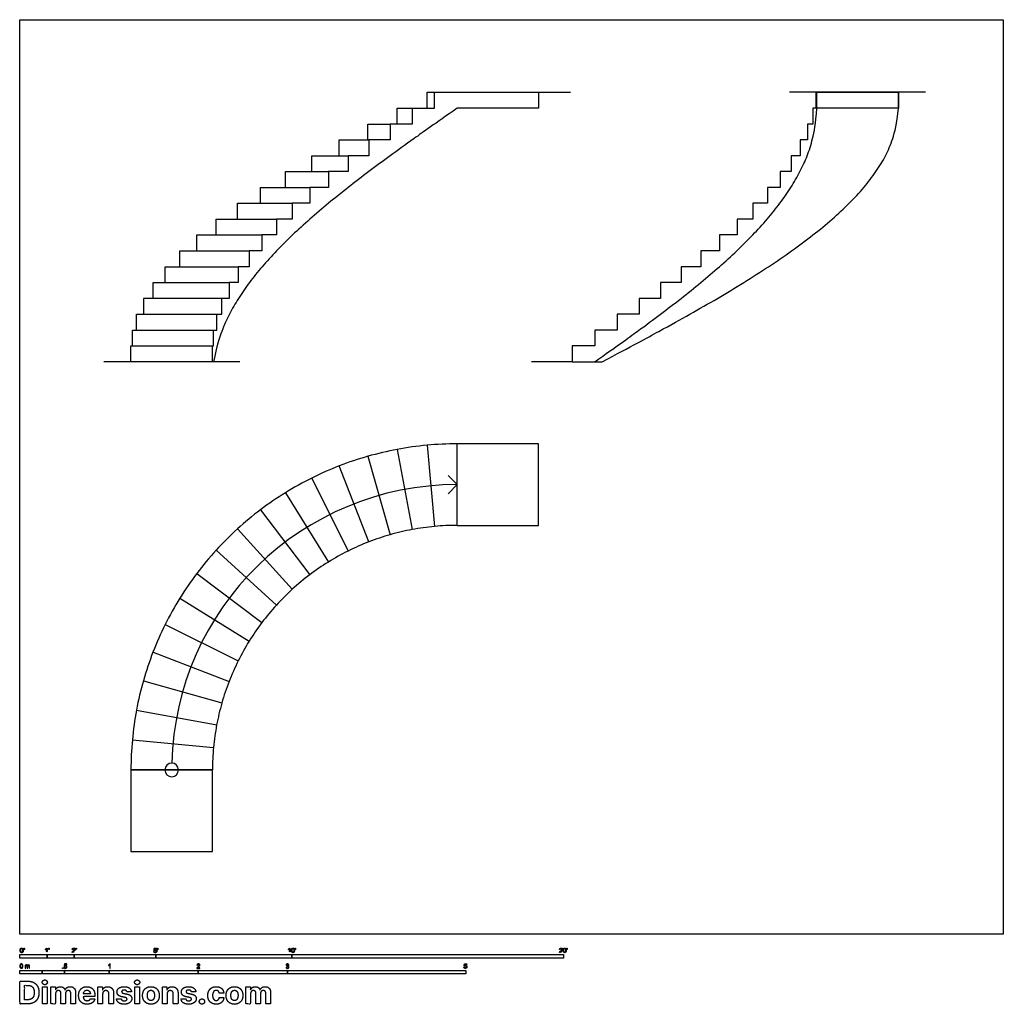
# Model space of a CAD drawing. Units: feet. Extents: x 0 to 36.2, y -2.6 to 33.7.
import ezdxf

# ---------------------------------------------------------------- set-up
doc = ezdxf.new("R2010")
doc.units = ezdxf.units.FT
doc.header["$MEASUREMENT"] = 0
for name, color, linetype, true_color in [('2D$AG-BUILDINGS', 7, 'Continuous', 0x66ccff), ('2D$AG-DETAILS', 7, 'Continuous', 0x66ffff), ('2D$AG-DETAILS-DIAGRAM', 7, 'Continuous', 0xccff66), ('2D$AG-DIAGRAM', 7, 'Continuous', 0xfecc66), ('2D$N-SYMB', 7, 'Continuous', 0x800040), ('2D$X-DIMENSIONS.COM', 7, 'Continuous', 0x800080), ('2D$X-VPRT', 7, 'Continuous', 0xfb02ff)]:
    doc.layers.add(name, color=color, linetype=linetype, true_color=true_color)

msp = doc.modelspace()

# ---------------------------------------------------------------- linework, layer by layer
at = {"layer": '2D$AG-BUILDINGS'}
for points in [[(14.434, 30.403), (15.257, 30.403), (15.257, 30.987)], [(13.882, 29.82), (13.882, 30.403), (14.434, 30.403), (14.434, 29.82), (13.624, 29.82)], [(12.804, 29.237), (12.804, 29.82), (13.624, 29.82), (13.624, 29.237), (12.836, 29.237)], [(11.753, 28.653), (11.753, 29.237), (12.836, 29.237), (12.836, 28.653), (12.076, 28.653)], [(10.739, 28.07), (10.739, 28.653), (12.076, 28.653), (12.076, 28.07), (11.35, 28.07)], [(9.77, 27.487), (9.77, 28.07), (11.35, 28.07), (11.35, 27.487), (10.664, 27.487)], [(8.856, 26.903), (8.856, 27.487), (10.664, 27.487), (10.664, 26.903), (10.024, 26.903)], [(8.003, 26.32), (8.003, 26.903), (10.024, 26.903), (10.024, 26.32), (9.436, 26.32)], [(7.219, 25.737), (7.219, 26.32), (9.436, 26.32), (9.436, 25.737), (8.905, 25.737)], [(6.511, 25.153), (6.511, 25.737), (8.905, 25.737), (8.905, 25.153), (8.436, 25.153)], [(5.885, 24.57), (5.885, 25.153), (8.436, 25.153), (8.436, 24.57), (8.031, 24.57)], [(5.346, 23.987), (5.346, 24.57), (8.031, 24.57), (8.031, 23.987), (7.695, 23.987)], [(4.898, 23.403), (4.898, 23.987), (7.695, 23.987), (7.695, 23.403), (7.431, 23.403)], [(4.292, 22.237), (4.292, 22.82), (7.241, 22.82), (7.431, 22.82), (7.431, 23.403), (4.546, 23.403), (4.546, 22.82)], [(4.139, 21.653), (4.139, 22.237), (7.126, 22.237), (7.241, 22.237), (7.241, 22.82)], [(7.087, 21.07), (4.087, 21.07), (4.087, 21.653), (7.087, 21.653), (7.126, 21.653), (7.126, 22.237)], [(13.882, 17.845), (14.434, 14.896)], [(14.98, 17.998), (15.257, 15.011)], [(16.087, 15.049), (16.087, 18.049)], [(12.804, 17.591), (13.624, 14.705)], [(12.836, 14.441), (11.753, 17.239)], [(10.739, 16.791), (12.076, 14.105)], [(9.77, 16.252), (11.35, 13.701)], [(8.856, 15.625), (10.664, 13.231)], [(8.003, 14.917), (10.024, 12.7)], [(7.219, 14.133), (9.436, 12.112)], [(6.511, 13.281), (8.905, 11.473)], [(5.885, 12.366), (8.436, 10.787)], [(5.346, 11.398), (8.031, 10.061)], [(4.898, 10.384), (7.695, 9.3)], [(4.546, 9.333), (7.431, 8.512)], [(4.292, 8.254), (7.241, 7.703)], [(4.139, 7.156), (7.126, 6.879)], [(4.087, 6.049), (7.087, 6.049)]]:
    msp.add_lwpolyline(points, dxfattribs=at)
msp.add_lwpolyline([(29.322, 30.987), (32.322, 30.987), (32.322, 30.403), (29.322, 30.403)], close=True, dxfattribs=at)
for radius, start, end in [(12, 100.5882, 105.8824), (12, 95.2941, 100.5882), (12, 90, 95.2941), (12, 105.8824, 111.1765), (12, 111.1765, 116.4706), (12, 116.4706, 121.7647), (12, 121.7647, 127.0588), (12, 127.0588, 132.3529), (12, 132.3529, 137.6471), (9, 100.5882, 105.8824), (9, 95.2941, 100.5882), (9, 90, 95.2941), (9, 105.8824, 111.1765), (12, 137.6471, 142.9412), (9, 111.1765, 116.4706), (9, 116.4706, 121.7647), (9, 121.7647, 127.0588), (12, 142.9412, 148.2353), (9, 127.0588, 132.3529), (9, 132.3529, 137.6471), (12, 148.2353, 153.5294), (9, 137.6471, 142.9412), (12, 153.5294, 158.8235), (9, 142.9412, 148.2353), (9, 148.2353, 153.5294), (12, 158.8235, 164.1176), (9, 153.5294, 158.8235), (12, 164.1176, 169.4118), (9, 158.8235, 164.1176), (9, 164.1176, 169.4118), (12, 169.4118, 174.7059), (9, 169.4118, 174.7059), (12, 174.7059, 180), (9, 174.7059, 180)]:
    msp.add_arc((16.087, 6.049), radius, start, end, dxfattribs=at)
for points, knots in [([(14.98, 30.403), (14.98, 30.598), (14.98, 30.792), (14.98, 30.987), (15.073, 30.987), (15.165, 30.987), (15.257, 30.987), (15.534, 30.987), (15.811, 30.987), (16.087, 30.987), (17.087, 30.987), (18.918, 30.987), (19.087, 30.987), (19.087, 30.792), (19.087, 30.598), (19.087, 30.403), (18.918, 30.403), (17.087, 30.403), (16.087, 30.403), (15.257, 29.82), (14.434, 29.237), (13.624, 28.653), (12.836, 28.07), (12.076, 27.487), (11.35, 26.903), (10.664, 26.32), (10.024, 25.737), (9.436, 25.153), (8.905, 24.57), (8.436, 23.987), (8.031, 23.403), (7.695, 22.82), (7.431, 22.237), (7.241, 21.653), (7.126, 21.07), (7.113, 21.07), (7.1, 21.07), (7.087, 21.07), (7.087, 21.264), (7.087, 21.459), (7.087, 21.653)], [0, 0, 0, 0, 0.583333, 0.583333, 0.583333, 0.860138, 0.860138, 0.860138, 1.690554, 1.690554, 1.690554, 4.690554, 4.690554, 4.690554, 5.273887, 5.273887, 5.273887, 8.273887, 8.273887, 8.273887, 9.220698, 10.167508, 11.114319, 12.061129, 13.00794, 13.95475, 14.901561, 15.848371, 16.795182, 17.741992, 18.688803, 19.635613, 20.582424, 21.529234, 21.529234, 21.529234, 21.567627, 21.567627, 21.567627, 22.15096, 22.15096, 22.15096, 22.15096]), ([(29.322, 30.987), (29.322, 30.792), (29.322, 30.598), (29.322, 30.403), (29.284, 29.82), (29.169, 29.237), (28.978, 28.653), (28.714, 28.07), (28.378, 27.487), (27.974, 26.903), (27.504, 26.32), (26.973, 25.737), (26.385, 25.153), (25.746, 24.57), (25.06, 23.987), (24.334, 23.403), (23.573, 22.82), (22.785, 22.237), (21.976, 21.653), (21.153, 21.07), (20.876, 21.07), (20.599, 21.07), (20.322, 21.07), (20.322, 21.264), (20.322, 21.459), (20.322, 21.653), (20.599, 21.653), (20.876, 21.653), (21.152, 21.653), (21.152, 21.848), (21.152, 22.042), (21.152, 22.237), (21.427, 22.237), (21.701, 22.237), (21.976, 22.237), (21.976, 22.431), (21.976, 22.626), (21.976, 22.82), (22.245, 22.82), (22.515, 22.82), (22.785, 22.82), (22.785, 23.014), (22.785, 23.209), (22.785, 23.403), (23.048, 23.403), (23.31, 23.403), (23.573, 23.403), (23.573, 23.598), (23.573, 23.792), (23.573, 23.987), (23.827, 23.987), (24.08, 23.987), (24.334, 23.987), (24.334, 24.181), (24.334, 24.376), (24.334, 24.57), (24.576, 24.57), (24.818, 24.57), (25.06, 24.57), (25.06, 24.764), (25.06, 24.959), (25.06, 25.153), (25.288, 25.153), (25.517, 25.153), (25.746, 25.153), (25.746, 25.348), (25.746, 25.542), (25.746, 25.737), (25.959, 25.737), (26.172, 25.737), (26.385, 25.737), (26.385, 25.931), (26.385, 26.126), (26.385, 26.32), (26.581, 26.32), (26.777, 26.32), (26.973, 26.32), (26.973, 26.514), (26.973, 26.709), (26.973, 26.903), (27.15, 26.903), (27.327, 26.903), (27.504, 26.903), (27.504, 27.098), (27.504, 27.292), (27.504, 27.487), (27.661, 27.487), (27.817, 27.487), (27.974, 27.487), (27.974, 27.681), (27.974, 27.876), (27.974, 28.07), (28.109, 28.07), (28.244, 28.07), (28.378, 28.07), (28.378, 28.264), (28.378, 28.459), (28.378, 28.653), (28.49, 28.653), (28.602, 28.653), (28.714, 28.653), (28.714, 28.848), (28.714, 29.042), (28.714, 29.237), (28.802, 29.237), (28.89, 29.237), (28.978, 29.237), (28.978, 29.431), (28.978, 29.626), (28.978, 29.82), (29.042, 29.82), (29.105, 29.82), (29.169, 29.82), (29.169, 30.014), (29.169, 30.209), (29.169, 30.403), (29.207, 30.403), (29.245, 30.403), (29.284, 30.403), (29.284, 30.598), (29.284, 30.792), (29.284, 30.987), (29.296, 30.987), (29.309, 30.987), (29.322, 30.987)], [-13.408, -13.408, -13.408, -13.408, -12.824667, -12.824667, -12.824667, -11.908619, -10.992572, -10.076524, -9.160476, -8.244429, -7.328381, -6.412333, -5.496286, -4.580238, -3.664191, -2.748143, -1.832095, -0.916048, 0, 0, 0, 0.830969, 0.830969, 0.830969, 1.414303, 1.414303, 1.414303, 2.244718, 2.244718, 2.244718, 2.828051, 2.828051, 2.828051, 3.651382, 3.651382, 3.651382, 4.234715, 4.234715, 4.234715, 5.043936, 5.043936, 5.043936, 5.62727, 5.62727, 5.62727, 6.415478, 6.415478, 6.415478, 6.998811, 6.998811, 6.998811, 7.759281, 7.759281, 7.759281, 8.342615, 8.342615, 8.342615, 9.068859, 9.068859, 9.068859, 9.652192, 9.652192, 9.652192, 10.338014, 10.338014, 10.338014, 10.921348, 10.921348, 10.921348, 11.560897, 11.560897, 11.560897, 12.14423, 12.14423, 12.14423, 12.73205, 12.73205, 12.73205, 13.315383, 13.315383, 13.315383, 13.846458, 13.846458, 13.846458, 14.429791, 14.429791, 14.429791, 14.89959, 14.89959, 14.89959, 15.482924, 15.482924, 15.482924, 15.887439, 15.887439, 15.887439, 16.470772, 16.470772, 16.470772, 16.806553, 16.806553, 16.806553, 17.389886, 17.389886, 17.389886, 17.654067, 17.654067, 17.654067, 18.2374, 18.2374, 18.2374, 18.427727, 18.427727, 18.427727, 19.011061, 19.011061, 19.011061, 19.12591, 19.12591, 19.12591, 19.709244, 19.709244, 19.709244, 19.747636, 19.747636, 19.747636, 19.747636]), ([(21.153, 21.07), (21.245, 21.07), (21.337, 21.07), (21.429, 21.07), (22.527, 21.653), (23.606, 22.237), (24.657, 22.82), (25.671, 23.403), (26.639, 23.987), (27.554, 24.57), (28.406, 25.153), (29.19, 25.737), (29.898, 26.32), (30.525, 26.903), (31.064, 27.487), (31.512, 28.07), (31.864, 28.653), (32.118, 29.237), (32.271, 29.82), (32.322, 30.403), (32.322, 30.598), (32.322, 30.792), (32.322, 30.987), (31.322, 30.987), (30.322, 30.987), (29.322, 30.987)], [0, 0, 0, 0, 0.276251, 0.276251, 0.276251, 1.338835, 2.401419, 3.464003, 4.526587, 5.589171, 6.651755, 7.714339, 8.776923, 9.839507, 10.902091, 11.964675, 13.027259, 14.089843, 15.152427, 15.152427, 15.152427, 15.735761, 15.735761, 15.735761, 18.735761, 18.735761, 18.735761, 18.735761])]:
    msp.add_open_spline(points, degree=3, knots=knots, dxfattribs=at)
at = {"layer": '2D$AG-DETAILS'}
msp.add_lwpolyline([(15.754, 16.216), (16.087, 16.549), (15.754, 16.882)], dxfattribs=at)
at = {"layer": '2D$AG-DETAILS', "extrusion": (0, 0, -1)}
msp.add_circle((-5.587, 6.049), 0.25, dxfattribs=at)
at = {"layer": '2D$AG-DETAILS'}
msp.add_arc((16.087, 6.049), 10.5, 90, 178.6358, dxfattribs=at)
at = {"layer": '2D$AG-DETAILS-DIAGRAM'}
msp.add_lwpolyline([(16.087, 15.049), (19.087, 15.049), (19.087, 18.049), (16.087, 18.049)], dxfattribs=at)
msp.add_lwpolyline([(7.087, 3.049), (7.087, 6.049), (4.087, 6.049), (4.087, 3.049)], close=True, dxfattribs=at)
at = {"layer": '2D$AG-DIAGRAM'}
for points in [[(19.087, 30.987), (20.257, 30.987)], [(33.322, 30.987), (28.322, 30.987)], [(8.087, 21.07), (3.087, 21.07)], [(20.322, 21.07), (18.822, 21.07)]]:
    msp.add_lwpolyline(points, dxfattribs=at)
at = {"layer": '2D$N-SYMB'}
for points in [[(0, -0.875), (0, -0.75), (1, -0.75), (1, -0.875)], [(1, -0.875), (1, -0.75), (2, -0.75), (2, -0.875)], [(2, -0.875), (2, -0.75), (5, -0.75), (5, -0.875)], [(5, -0.875), (5, -0.75), (10, -0.75), (10, -0.875)], [(10, -0.875), (10, -0.75), (20, -0.75), (20, -0.875)], [(0, -1.455), (0, -1.33), (0.82, -1.33), (0.82, -1.455)], [(0.82, -1.455), (0.82, -1.33), (1.64, -1.33), (1.64, -1.455)], [(1.57, -1.254), (1.57, -1.231), (1.593, -1.231), (1.593, -1.254)], [(1.64, -1.455), (1.64, -1.33), (3.281, -1.33), (3.281, -1.455)], [(3.281, -1.455), (3.281, -1.33), (6.562, -1.33), (6.562, -1.455)], [(6.562, -1.455), (6.562, -1.33), (9.843, -1.33), (9.843, -1.455)], [(9.843, -1.455), (9.843, -1.33), (16.404, -1.33), (16.404, -1.455)]]:
    msp.add_lwpolyline(points, close=True, dxfattribs=at)
for points, degree, knots in [([(0.012, -0.594), (0.012, -0.641), (0.029, -0.662), (0.042, -0.679), (0.066, -0.679), (0.085, -0.679), (0.097, -0.669), (0.109, -0.659), (0.115, -0.641), (0.121, -0.623), (0.121, -0.594), (0.121, -0.569), (0.117, -0.554), (0.113, -0.54), (0.107, -0.53), (0.1, -0.52), (0.09, -0.514), (0.08, -0.509), (0.066, -0.509), (0.048, -0.509), (0.036, -0.519), (0.024, -0.528), (0.018, -0.546), (0.012, -0.564), (0.012, -0.594)], 2, [-12, -12, -12, -11, -11, -10, -10, -9, -9, -8, -8, -7, -7, -6, -6, -5, -5, -4, -4, -3, -3, -2, -2, -1, -1, 0, 0, 0]), ([(0.033, -0.594), (0.033, -0.635), (0.043, -0.648), (0.052, -0.662), (0.066, -0.662), (0.08, -0.662), (0.09, -0.648), (0.1, -0.635), (0.1, -0.594), (0.1, -0.553), (0.09, -0.539), (0.08, -0.526), (0.066, -0.526), (0.052, -0.526), (0.044, -0.538), (0.033, -0.553), (0.033, -0.594)], 2, [0, 0, 0, 1, 1, 2, 2, 3, 3, 4, 4, 5, 5, 6, 6, 7, 7, 8, 8, 8]), ([(0.147, -0.568), (0.154, -0.568), (0.16, -0.568), (0.163, -0.553), (0.165, -0.537), (0.165, -0.523), (0.165, -0.509), (0.154, -0.509), (0.142, -0.509), (0.142, -0.523), (0.142, -0.537), (0.145, -0.553), (0.147, -0.568)], 2, [-6, -6, -6, -5, -5, -4, -4, -3, -3, -2, -2, -1, -1, 0, 0, 0]), ([(0.984, -0.543), (0.984, -0.609), (0.984, -0.674), (0.994, -0.674), (1.004, -0.674), (1.004, -0.59), (1.004, -0.507), (0.997, -0.507), (0.991, -0.507), (0.985, -0.517), (0.973, -0.529), (0.96, -0.54), (0.943, -0.548), (0.943, -0.558), (0.943, -0.568), (0.952, -0.565), (0.964, -0.558), (0.976, -0.551), (0.984, -0.543)], 2, [0, 0, 0, 0.130311, 0.130311, 0.150761, 0.150761, 0.317996, 0.317996, 0.331175, 0.331175, 1.331175, 1.331175, 2.331175, 2.331175, 3.331175, 3.331175, 4.331175, 4.331175, 5.331175, 5.331175, 5.331175]), ([(1.062, -0.566), (1.068, -0.566), (1.075, -0.566), (1.077, -0.551), (1.08, -0.535), (1.08, -0.521), (1.08, -0.507), (1.069, -0.507), (1.057, -0.507), (1.057, -0.521), (1.057, -0.535), (1.06, -0.551), (1.062, -0.566)], 2, [-6, -6, -6, -5, -5, -4, -4, -3, -3, -2, -2, -1, -1, 0, 0, 0]), ([(1.924, -0.674), (1.979, -0.674), (2.034, -0.674), (2.034, -0.664), (2.034, -0.654), (1.993, -0.654), (1.952, -0.654), (1.955, -0.649), (1.961, -0.643), (1.966, -0.638), (1.984, -0.622), (2.006, -0.603), (2.016, -0.593), (2.025, -0.582), (2.029, -0.572), (2.033, -0.563), (2.033, -0.553), (2.033, -0.533), (2.019, -0.52), (2.005, -0.507), (1.981, -0.507), (1.958, -0.507), (1.944, -0.519), (1.93, -0.531), (1.927, -0.555), (1.938, -0.556), (1.948, -0.557), (1.949, -0.541), (1.957, -0.532), (1.966, -0.523), (1.981, -0.523), (1.995, -0.523), (2.004, -0.532), (2.012, -0.54), (2.012, -0.552), (2.012, -0.564), (2.003, -0.577), (1.993, -0.59), (1.966, -0.612), (1.949, -0.627), (1.939, -0.637), (1.93, -0.648), (1.926, -0.66), (1.923, -0.666), (1.924, -0.674)], 2, [0, 0, 0, 0.110089, 0.110089, 0.129743, 0.129743, 0.211429, 0.211429, 1.211429, 1.211429, 2.211429, 2.211429, 3.211429, 3.211429, 4.211429, 4.211429, 5.211429, 5.211429, 6.211429, 6.211429, 7.211429, 7.211429, 8.211429, 8.211429, 9.211429, 9.211429, 10.211429, 10.211429, 11.211429, 11.211429, 12.211429, 12.211429, 13.211429, 13.211429, 14.211429, 14.211429, 15.211429, 15.211429, 16.211429, 16.211429, 17.211429, 17.211429, 18.211429, 18.211429, 19.211429, 19.211429, 19.211429]), ([(2.061, -0.566), (2.068, -0.566), (2.074, -0.566), (2.077, -0.551), (2.079, -0.535), (2.079, -0.521), (2.079, -0.507), (2.068, -0.507), (2.056, -0.507), (2.056, -0.521), (2.056, -0.535), (2.059, -0.551), (2.061, -0.566)], 2, [-6, -6, -6, -5, -5, -4, -4, -3, -3, -2, -2, -1, -1, 0, 0, 0]), ([(4.928, -0.632), (4.93, -0.653), (4.944, -0.666), (4.959, -0.679), (4.981, -0.679), (5.009, -0.679), (5.025, -0.659), (5.038, -0.642), (5.038, -0.62), (5.038, -0.596), (5.023, -0.581), (5.008, -0.566), (4.986, -0.566), (4.97, -0.566), (4.955, -0.576), (4.959, -0.554), (4.964, -0.531), (4.997, -0.531), (5.03, -0.531), (5.03, -0.521), (5.03, -0.512), (4.989, -0.512), (4.948, -0.512), (4.94, -0.554), (4.931, -0.597), (4.941, -0.599), (4.951, -0.6), (4.955, -0.593), (4.963, -0.588), (4.971, -0.584), (4.981, -0.584), (4.997, -0.584), (5.007, -0.594), (5.017, -0.604), (5.017, -0.621), (5.017, -0.64), (5.006, -0.651), (4.996, -0.662), (4.981, -0.662), (4.969, -0.662), (4.96, -0.654), (4.952, -0.646), (4.949, -0.631), (4.939, -0.631), (4.928, -0.632)], 2, [-29, -29, -29, -28, -28, -27, -27, -26, -26, -25, -25, -24, -24, -23, -23, -22, -22, -21, -21, -20, -20, -19, -19, -18, -18, -17, -17, -16, -16, -15, -15, -14, -14, -13, -13, -12, -12, -11, -11, -10, -10, -9, -9, -8, -8, -7, -7, -7]), ([(5.063, -0.568), (5.069, -0.568), (5.076, -0.568), (5.078, -0.553), (5.081, -0.537), (5.081, -0.523), (5.081, -0.509), (5.069, -0.509), (5.058, -0.509), (5.058, -0.523), (5.058, -0.537), (5.06, -0.553), (5.063, -0.568)], 2, [-6, -6, -6, -5, -5, -4, -4, -3, -3, -2, -2, -1, -1, 0, 0, 0]), ([(9.919, -0.543), (9.919, -0.609), (9.919, -0.674), (9.929, -0.674), (9.94, -0.674), (9.94, -0.59), (9.94, -0.507), (9.933, -0.507), (9.927, -0.507), (9.921, -0.517), (9.908, -0.529), (9.896, -0.54), (9.878, -0.548), (9.878, -0.558), (9.878, -0.568), (9.888, -0.565), (9.9, -0.558), (9.912, -0.551), (9.919, -0.543)], 2, [0, 0, 0, 0.130311, 0.130311, 0.150761, 0.150761, 0.317996, 0.317996, 0.331175, 0.331175, 1.331175, 1.331175, 2.331175, 2.331175, 3.331175, 3.331175, 4.331175, 4.331175, 5.331175, 5.331175, 5.331175]), ([(9.992, -0.592), (9.992, -0.639), (10.009, -0.659), (10.022, -0.677), (10.046, -0.677), (10.065, -0.677), (10.077, -0.667), (10.089, -0.657), (10.095, -0.639), (10.101, -0.621), (10.101, -0.592), (10.101, -0.567), (10.097, -0.552), (10.093, -0.538), (10.087, -0.527), (10.08, -0.517), (10.07, -0.512), (10.06, -0.507), (10.046, -0.507), (10.028, -0.507), (10.016, -0.516), (10.004, -0.526), (9.998, -0.544), (9.992, -0.562), (9.992, -0.592)], 2, [-12, -12, -12, -11, -11, -10, -10, -9, -9, -8, -8, -7, -7, -6, -6, -5, -5, -4, -4, -3, -3, -2, -2, -1, -1, 0, 0, 0]), ([(10.013, -0.592), (10.013, -0.633), (10.023, -0.646), (10.032, -0.66), (10.046, -0.66), (10.06, -0.66), (10.07, -0.646), (10.08, -0.633), (10.08, -0.592), (10.08, -0.551), (10.07, -0.537), (10.06, -0.523), (10.046, -0.523), (10.032, -0.523), (10.024, -0.535), (10.013, -0.551), (10.013, -0.592)], 2, [0, 0, 0, 1, 1, 2, 2, 3, 3, 4, 4, 5, 5, 6, 6, 7, 7, 8, 8, 8]), ([(10.127, -0.566), (10.134, -0.566), (10.14, -0.566), (10.143, -0.551), (10.145, -0.535), (10.145, -0.521), (10.145, -0.507), (10.134, -0.507), (10.122, -0.507), (10.122, -0.521), (10.122, -0.535), (10.125, -0.551), (10.127, -0.566)], 2, [-6, -6, -6, -5, -5, -4, -4, -3, -3, -2, -2, -1, -1, 0, 0, 0]), ([(19.856, -0.674), (19.911, -0.674), (19.966, -0.674), (19.966, -0.664), (19.966, -0.654), (19.926, -0.654), (19.885, -0.654), (19.888, -0.649), (19.893, -0.643), (19.899, -0.638), (19.917, -0.622), (19.939, -0.603), (19.948, -0.593), (19.958, -0.582), (19.962, -0.572), (19.966, -0.563), (19.966, -0.553), (19.966, -0.533), (19.952, -0.52), (19.938, -0.507), (19.914, -0.507), (19.89, -0.507), (19.876, -0.519), (19.862, -0.531), (19.86, -0.555), (19.871, -0.556), (19.881, -0.557), (19.881, -0.541), (19.89, -0.532), (19.899, -0.523), (19.914, -0.523), (19.928, -0.523), (19.936, -0.532), (19.945, -0.54), (19.945, -0.552), (19.945, -0.564), (19.936, -0.577), (19.926, -0.59), (19.899, -0.612), (19.881, -0.627), (19.872, -0.637), (19.863, -0.648), (19.859, -0.66), (19.856, -0.666), (19.856, -0.674)], 2, [0, 0, 0, 0.110089, 0.110089, 0.129743, 0.129743, 0.211429, 0.211429, 1.211429, 1.211429, 2.211429, 2.211429, 3.211429, 3.211429, 4.211429, 4.211429, 5.211429, 5.211429, 6.211429, 6.211429, 7.211429, 7.211429, 8.211429, 8.211429, 9.211429, 9.211429, 10.211429, 10.211429, 11.211429, 11.211429, 12.211429, 12.211429, 13.211429, 13.211429, 14.211429, 14.211429, 15.211429, 15.211429, 16.211429, 16.211429, 17.211429, 17.211429, 18.211429, 18.211429, 19.211429, 19.211429, 19.211429]), ([(19.988, -0.592), (19.988, -0.639), (20.005, -0.659), (20.019, -0.677), (20.043, -0.677), (20.061, -0.677), (20.073, -0.667), (20.085, -0.657), (20.091, -0.639), (20.097, -0.621), (20.097, -0.592), (20.097, -0.567), (20.093, -0.552), (20.089, -0.538), (20.083, -0.527), (20.076, -0.517), (20.066, -0.512), (20.056, -0.507), (20.043, -0.507), (20.024, -0.507), (20.012, -0.516), (20, -0.526), (19.994, -0.544), (19.988, -0.562), (19.988, -0.592)], 2, [-12, -12, -12, -11, -11, -10, -10, -9, -9, -8, -8, -7, -7, -6, -6, -5, -5, -4, -4, -3, -3, -2, -2, -1, -1, 0, 0, 0]), ([(20.009, -0.592), (20.009, -0.633), (20.019, -0.646), (20.029, -0.66), (20.043, -0.66), (20.057, -0.66), (20.066, -0.646), (20.076, -0.633), (20.076, -0.592), (20.076, -0.551), (20.066, -0.537), (20.057, -0.523), (20.042, -0.523), (20.028, -0.523), (20.02, -0.535), (20.009, -0.551), (20.009, -0.592)], 2, [0, 0, 0, 1, 1, 2, 2, 3, 3, 4, 4, 5, 5, 6, 6, 7, 7, 8, 8, 8]), ([(20.123, -0.566), (20.13, -0.566), (20.136, -0.566), (20.139, -0.551), (20.142, -0.535), (20.142, -0.521), (20.142, -0.507), (20.13, -0.507), (20.118, -0.507), (20.118, -0.521), (20.118, -0.535), (20.121, -0.551), (20.123, -0.566)], 2, [-6, -6, -6, -5, -5, -4, -4, -3, -3, -2, -2, -1, -1, 0, 0, 0]), ([(0, -1.17), (0, -1.151), (0.002, -1.135), (0.006, -1.123), (0.01, -1.111), (0.016, -1.102), (0.024, -1.095), (0.032, -1.09), (0.042, -1.086), (0.053, -1.086), (0.062, -1.086), (0.07, -1.088), (0.077, -1.092), (0.084, -1.094), (0.089, -1.1), (0.094, -1.106), (0.098, -1.113), (0.101, -1.121), (0.104, -1.131), (0.106, -1.141), (0.108, -1.154), (0.108, -1.17), (0.108, -1.189), (0.106, -1.205), (0.102, -1.217), (0.098, -1.229), (0.092, -1.238), (0.084, -1.245), (0.076, -1.251), (0.066, -1.253), (0.053, -1.253), (0.038, -1.253), (0.026, -1.249), (0.017, -1.237), (0.006, -1.223), (0, -1.201), (0, -1.17)], 3, [0, 0, 0, 0, 1, 1, 1, 2, 2, 2, 3, 3, 3, 4, 4, 4, 5, 5, 5, 6, 6, 6, 7, 7, 7, 8, 8, 8, 9, 9, 9, 10, 10, 10, 11, 11, 11, 12, 12, 12, 12]), ([(0.021, -1.17), (0.021, -1.197), (0.024, -1.215), (0.031, -1.224), (0.037, -1.233), (0.044, -1.238), (0.053, -1.238), (0.063, -1.238), (0.071, -1.233), (0.077, -1.224), (0.083, -1.215), (0.087, -1.197), (0.087, -1.17), (0.087, -1.143), (0.083, -1.125), (0.077, -1.116), (0.071, -1.107), (0.063, -1.102), (0.053, -1.102), (0.044, -1.102), (0.037, -1.106), (0.032, -1.114), (0.025, -1.124), (0.021, -1.143), (0.021, -1.17)], 3, [0, 0, 0, 0, 1, 1, 1, 2, 2, 2, 3, 3, 3, 4, 4, 4, 5, 5, 5, 6, 6, 6, 7, 7, 7, 8, 8, 8, 8]), ([(0.198, -1.251), (0.198, -1.211), (0.198, -1.172), (0.198, -1.132), (0.204, -1.132), (0.209, -1.132), (0.215, -1.132), (0.215, -1.138), (0.215, -1.143), (0.215, -1.149), (0.219, -1.143), (0.224, -1.138), (0.23, -1.135), (0.236, -1.131), (0.243, -1.129), (0.251, -1.129), (0.26, -1.129), (0.268, -1.131), (0.273, -1.135), (0.279, -1.139), (0.283, -1.144), (0.285, -1.15), (0.294, -1.136), (0.306, -1.129), (0.322, -1.129), (0.334, -1.129), (0.343, -1.133), (0.349, -1.139), (0.356, -1.146), (0.359, -1.156), (0.359, -1.17), (0.359, -1.197), (0.359, -1.224), (0.359, -1.251), (0.352, -1.251), (0.346, -1.251), (0.339, -1.251), (0.339, -1.226), (0.339, -1.201), (0.339, -1.177), (0.339, -1.168), (0.338, -1.163), (0.337, -1.159), (0.335, -1.155), (0.333, -1.152), (0.329, -1.15), (0.326, -1.148), (0.322, -1.147), (0.317, -1.147), (0.309, -1.147), (0.302, -1.15), (0.296, -1.155), (0.291, -1.161), (0.289, -1.17), (0.289, -1.181), (0.289, -1.205), (0.289, -1.228), (0.289, -1.251), (0.282, -1.251), (0.275, -1.251), (0.268, -1.251), (0.268, -1.225), (0.268, -1.199), (0.268, -1.174), (0.268, -1.165), (0.267, -1.158), (0.263, -1.154), (0.26, -1.149), (0.254, -1.147), (0.247, -1.147), (0.241, -1.147), (0.236, -1.148), (0.231, -1.152), (0.226, -1.155), (0.223, -1.159), (0.22, -1.165), (0.218, -1.171), (0.217, -1.178), (0.217, -1.189), (0.217, -1.21), (0.217, -1.23), (0.217, -1.251), (0.211, -1.251), (0.204, -1.251), (0.198, -1.251)], 3, [0, 0, 0, 0, 1, 1, 1, 2, 2, 2, 3, 3, 3, 4, 4, 4, 5, 5, 5, 6, 6, 6, 7, 7, 7, 8, 8, 8, 9, 9, 9, 10, 10, 10, 11, 11, 11, 12, 12, 12, 13, 13, 13, 14, 14, 14, 15, 15, 15, 16, 16, 16, 17, 17, 17, 18, 18, 18, 19, 19, 19, 20, 20, 20, 21, 21, 21, 22, 22, 22, 23, 23, 23, 24, 24, 24, 25, 25, 25, 26, 26, 26, 27, 27, 27, 28, 28, 28, 28]), ([(1.623, -1.212), (1.63, -1.211), (1.636, -1.21), (1.643, -1.21), (1.645, -1.221), (1.648, -1.228), (1.654, -1.233), (1.66, -1.238), (1.667, -1.241), (1.675, -1.241), (1.685, -1.241), (1.693, -1.237), (1.7, -1.23), (1.707, -1.223), (1.71, -1.213), (1.71, -1.201), (1.71, -1.189), (1.707, -1.18), (1.701, -1.173), (1.694, -1.167), (1.685, -1.163), (1.675, -1.163), (1.668, -1.163), (1.662, -1.165), (1.657, -1.168), (1.652, -1.171), (1.648, -1.175), (1.645, -1.179), (1.639, -1.178), (1.632, -1.178), (1.626, -1.177), (1.631, -1.149), (1.636, -1.12), (1.641, -1.092), (1.669, -1.092), (1.696, -1.092), (1.723, -1.092), (1.723, -1.099), (1.723, -1.105), (1.723, -1.112), (1.702, -1.112), (1.68, -1.112), (1.658, -1.112), (1.655, -1.127), (1.652, -1.142), (1.649, -1.156), (1.659, -1.149), (1.669, -1.146), (1.68, -1.146), (1.695, -1.146), (1.707, -1.15), (1.717, -1.16), (1.726, -1.17), (1.731, -1.183), (1.731, -1.199), (1.731, -1.214), (1.727, -1.227), (1.718, -1.237), (1.708, -1.251), (1.694, -1.256), (1.675, -1.256), (1.66, -1.256), (1.648, -1.253), (1.638, -1.245), (1.63, -1.236), (1.624, -1.226), (1.623, -1.212)], 3, [0, 0, 0, 0, 1, 1, 1, 2, 2, 2, 3, 3, 3, 4, 4, 4, 5, 5, 5, 6, 6, 6, 7, 7, 7, 8, 8, 8, 9, 9, 9, 10, 10, 10, 11, 11, 11, 12, 12, 12, 13, 13, 13, 14, 14, 14, 15, 15, 15, 16, 16, 16, 17, 17, 17, 18, 18, 18, 19, 19, 19, 20, 20, 20, 21, 21, 21, 22, 22, 22, 22]), ([(3.323, -1.254), (3.317, -1.254), (3.31, -1.254), (3.304, -1.254), (3.304, -1.211), (3.304, -1.169), (3.304, -1.126), (3.299, -1.131), (3.292, -1.136), (3.284, -1.14), (3.276, -1.145), (3.269, -1.148), (3.263, -1.15), (3.263, -1.144), (3.263, -1.137), (3.263, -1.131), (3.274, -1.126), (3.284, -1.119), (3.293, -1.112), (3.301, -1.104), (3.307, -1.097), (3.31, -1.089), (3.315, -1.089), (3.319, -1.089), (3.323, -1.089), (3.323, -1.144), (3.323, -1.199), (3.323, -1.254)], 3, [0, 0, 0, 0, 1, 1, 1, 2, 2, 2, 3, 3, 3, 4, 4, 4, 5, 5, 5, 6, 6, 6, 7, 7, 7, 8, 8, 8, 9, 9, 9, 9]), ([(6.619, -1.235), (6.619, -1.242), (6.619, -1.248), (6.619, -1.254), (6.583, -1.254), (6.547, -1.254), (6.511, -1.254), (6.51, -1.25), (6.511, -1.245), (6.513, -1.24), (6.516, -1.233), (6.52, -1.226), (6.526, -1.219), (6.533, -1.212), (6.541, -1.204), (6.553, -1.194), (6.571, -1.179), (6.582, -1.167), (6.589, -1.159), (6.595, -1.15), (6.598, -1.143), (6.598, -1.135), (6.598, -1.127), (6.595, -1.12), (6.59, -1.115), (6.584, -1.109), (6.577, -1.106), (6.568, -1.106), (6.558, -1.106), (6.55, -1.109), (6.544, -1.115), (6.538, -1.121), (6.535, -1.129), (6.535, -1.14), (6.528, -1.139), (6.521, -1.138), (6.514, -1.138), (6.516, -1.122), (6.521, -1.11), (6.531, -1.102), (6.54, -1.094), (6.553, -1.089), (6.568, -1.089), (6.583, -1.089), (6.596, -1.094), (6.605, -1.103), (6.615, -1.112), (6.619, -1.123), (6.619, -1.136), (6.619, -1.142), (6.618, -1.148), (6.615, -1.154), (6.612, -1.161), (6.608, -1.167), (6.602, -1.175), (6.595, -1.182), (6.585, -1.191), (6.571, -1.204), (6.559, -1.214), (6.551, -1.221), (6.548, -1.225), (6.544, -1.228), (6.541, -1.231), (6.539, -1.235), (6.566, -1.235), (6.592, -1.235), (6.619, -1.235)], 3, [0, 0, 0, 0, 1, 1, 1, 2, 2, 2, 3, 3, 3, 4, 4, 4, 5, 5, 5, 6, 6, 6, 7, 7, 7, 8, 8, 8, 9, 9, 9, 10, 10, 10, 11, 11, 11, 12, 12, 12, 13, 13, 13, 14, 14, 14, 15, 15, 15, 16, 16, 16, 17, 17, 17, 18, 18, 18, 19, 19, 19, 20, 20, 20, 21, 21, 21, 22, 22, 22, 22]), ([(9.793, -1.212), (9.8, -1.211), (9.807, -1.21), (9.814, -1.209), (9.816, -1.22), (9.82, -1.229), (9.826, -1.233), (9.831, -1.238), (9.838, -1.241), (9.845, -1.241), (9.855, -1.241), (9.863, -1.237), (9.87, -1.231), (9.876, -1.225), (9.88, -1.217), (9.88, -1.207), (9.88, -1.197), (9.876, -1.19), (9.87, -1.184), (9.864, -1.178), (9.856, -1.174), (9.847, -1.174), (9.844, -1.174), (9.839, -1.175), (9.834, -1.177), (9.834, -1.171), (9.835, -1.165), (9.836, -1.159), (9.837, -1.159), (9.838, -1.159), (9.839, -1.159), (9.847, -1.159), (9.855, -1.157), (9.862, -1.152), (9.869, -1.148), (9.872, -1.142), (9.872, -1.132), (9.872, -1.125), (9.869, -1.119), (9.864, -1.114), (9.859, -1.109), (9.853, -1.106), (9.845, -1.106), (9.838, -1.106), (9.831, -1.109), (9.826, -1.114), (9.821, -1.119), (9.817, -1.126), (9.816, -1.136), (9.809, -1.135), (9.802, -1.134), (9.795, -1.133), (9.798, -1.119), (9.803, -1.108), (9.812, -1.101), (9.821, -1.093), (9.832, -1.089), (9.844, -1.089), (9.853, -1.089), (9.862, -1.091), (9.869, -1.095), (9.877, -1.099), (9.883, -1.105), (9.887, -1.111), (9.891, -1.118), (9.893, -1.125), (9.893, -1.133), (9.893, -1.14), (9.891, -1.146), (9.887, -1.151), (9.883, -1.157), (9.878, -1.162), (9.87, -1.165), (9.88, -1.168), (9.888, -1.172), (9.893, -1.18), (9.898, -1.187), (9.901, -1.196), (9.901, -1.206), (9.901, -1.221), (9.896, -1.232), (9.885, -1.242), (9.875, -1.252), (9.861, -1.256), (9.845, -1.256), (9.832, -1.256), (9.819, -1.253), (9.81, -1.244), (9.8, -1.236), (9.795, -1.225), (9.793, -1.212)], 3, [0, 0, 0, 0, 1, 1, 1, 2, 2, 2, 3, 3, 3, 4, 4, 4, 5, 5, 5, 6, 6, 6, 7, 7, 7, 8, 8, 8, 9, 9, 9, 10, 10, 10, 11, 11, 11, 12, 12, 12, 13, 13, 13, 14, 14, 14, 15, 15, 15, 16, 16, 16, 17, 17, 17, 18, 18, 18, 19, 19, 19, 20, 20, 20, 21, 21, 21, 22, 22, 22, 23, 23, 23, 24, 24, 24, 25, 25, 25, 26, 26, 26, 27, 27, 27, 28, 28, 28, 29, 29, 29, 30, 30, 30, 30]), ([(16.339, -1.21), (16.341, -1.231), (16.355, -1.244), (16.369, -1.256), (16.392, -1.256), (16.42, -1.256), (16.436, -1.236), (16.449, -1.22), (16.449, -1.197), (16.449, -1.173), (16.434, -1.158), (16.419, -1.143), (16.397, -1.143), (16.381, -1.143), (16.366, -1.153), (16.37, -1.131), (16.375, -1.109), (16.408, -1.109), (16.441, -1.109), (16.441, -1.099), (16.441, -1.089), (16.4, -1.089), (16.358, -1.089), (16.35, -1.132), (16.342, -1.175), (16.352, -1.176), (16.361, -1.177), (16.366, -1.17), (16.374, -1.166), (16.382, -1.161), (16.392, -1.161), (16.408, -1.161), (16.418, -1.171), (16.427, -1.181), (16.427, -1.199), (16.427, -1.217), (16.417, -1.228), (16.407, -1.239), (16.392, -1.239), (16.38, -1.239), (16.371, -1.232), (16.363, -1.224), (16.36, -1.208), (16.349, -1.209), (16.339, -1.21)], 2, [-29, -29, -29, -28, -28, -27, -27, -26, -26, -25, -25, -24, -24, -23, -23, -22, -22, -21, -21, -20, -20, -19, -19, -18, -18, -17, -17, -16, -16, -15, -15, -14, -14, -13, -13, -12, -12, -11, -11, -10, -10, -9, -9, -8, -8, -7, -7, -7])]:
    msp.add_open_spline(points, degree=degree, knots=knots, dxfattribs=at)
at = {"layer": '2D$X-DIMENSIONS.COM'}
for points, degree, knots in [([(0.295, -2.561), (0.422, -2.561), (0.514, -2.511), (0.605, -2.461), (0.654, -2.368), (0.703, -2.274), (0.703, -2.144), (0.703, -2.014), (0.654, -1.921), (0.605, -1.828), (0.514, -1.778), (0.424, -1.728), (0.298, -1.728), (0.149, -1.728), (0, -1.728), (0, -2.145), (0, -2.561), (0.148, -2.561), (0.295, -2.561)], 2, [-15, -15, -15, -14, -14, -13, -13, -12, -12, -11, -11, -10, -10, -9, -9, -8, -8, -7, -7, -6, -6, -6]), ([(0.918, -1.856), (0.956, -1.856), (0.984, -1.83), (1.011, -1.804), (1.011, -1.768), (1.011, -1.732), (0.984, -1.706), (0.956, -1.68), (0.917, -1.68), (0.879, -1.68), (0.851, -1.706), (0.824, -1.732), (0.824, -1.768), (0.824, -1.804), (0.851, -1.83), (0.879, -1.856), (0.918, -1.856)], 2, [-8, -8, -8, -7, -7, -6, -6, -5, -5, -4, -4, -3, -3, -2, -2, -1, -1, 0, 0, 0]), ([(4.315, -1.856), (4.354, -1.856), (4.381, -1.83), (4.409, -1.804), (4.409, -1.768), (4.409, -1.732), (4.381, -1.706), (4.354, -1.68), (4.315, -1.68), (4.277, -1.68), (4.249, -1.706), (4.221, -1.732), (4.221, -1.768), (4.221, -1.804), (4.249, -1.83), (4.277, -1.856), (4.315, -1.856)], 2, [-8, -8, -8, -7, -7, -6, -6, -5, -5, -4, -4, -3, -3, -2, -2, -1, -1, 0, 0, 0]), ([(0.288, -2.41), (0.366, -2.41), (0.42, -2.382), (0.473, -2.355), (0.5, -2.296), (0.527, -2.237), (0.527, -2.144), (0.527, -2.051), (0.5, -1.993), (0.473, -1.934), (0.42, -1.907), (0.367, -1.879), (0.288, -1.879), (0.232, -1.879), (0.176, -1.879), (0.176, -2.145), (0.176, -2.41), (0.232, -2.41), (0.288, -2.41)], 2, [-7.813477, -7.813477, -7.813477, -6.813477, -6.813477, -5.813477, -5.813477, -4.813477, -4.813477, -3.813477, -3.813477, -2.813477, -2.813477, -1.813477, -1.813477, -1.543945, -1.543945, -0.268555, -0.268555, 0, 0, 0]), ([(0.83, -2.561), (0.917, -2.561), (1.003, -2.561), (1.003, -2.249), (1.003, -1.936), (0.917, -1.936), (0.83, -1.936), (0.83, -2.249), (0.83, -2.561)], 2, [-4, -4, -4, -3, -3, -2, -2, -1, -1, 0, 0, 0]), ([(1.314, -2.046), (1.311, -2.046), (1.307, -2.046), (1.307, -1.991), (1.307, -1.936), (1.224, -1.936), (1.142, -1.936), (1.142, -2.249), (1.142, -2.561), (1.228, -2.561), (1.315, -2.561), (1.315, -2.374), (1.315, -2.186), (1.315, -2.151), (1.329, -2.126), (1.342, -2.1), (1.365, -2.085), (1.388, -2.071), (1.417, -2.071), (1.46, -2.071), (1.486, -2.098), (1.512, -2.125), (1.512, -2.171), (1.512, -2.366), (1.512, -2.561), (1.596, -2.561), (1.68, -2.561), (1.68, -2.37), (1.68, -2.18), (1.68, -2.131), (1.707, -2.101), (1.733, -2.071), (1.78, -2.071), (1.822, -2.071), (1.849, -2.097), (1.877, -2.123), (1.877, -2.175), (1.877, -2.368), (1.877, -2.561), (1.964, -2.561), (2.05, -2.561), (2.05, -2.351), (2.05, -2.141), (2.05, -2.039), (1.995, -1.984), (1.941, -1.928), (1.853, -1.928), (1.784, -1.928), (1.734, -1.96), (1.684, -1.993), (1.665, -2.046), (1.661, -2.046), (1.658, -2.046), (1.643, -1.992), (1.598, -1.96), (1.553, -1.928), (1.488, -1.928), (1.425, -1.928), (1.379, -1.96), (1.334, -1.992), (1.314, -2.046)], 2, [0, 0, 0, 0.017578, 0.017578, 0.282227, 0.282227, 0.678711, 0.678711, 2.178711, 2.178711, 2.594727, 2.594727, 3.495117, 3.495117, 4.495117, 4.495117, 5.495117, 5.495117, 6.495117, 6.495117, 7.495117, 7.495117, 8.495117, 8.495117, 9.495117, 9.495117, 10.495117, 10.495117, 11.495117, 11.495117, 12.495117, 12.495117, 13.495117, 13.495117, 14.495117, 14.495117, 15.495117, 15.495117, 16.495117, 16.495117, 17.495117, 17.495117, 18.495117, 18.495117, 19.495117, 19.495117, 20.495117, 20.495117, 21.495117, 21.495117, 22.495117, 22.495117, 23.495117, 23.495117, 24.495117, 24.495117, 25.495117, 25.495117, 26.495117, 26.495117, 27.495117, 27.495117, 27.495117]), ([(2.472, -2.573), (2.549, -2.573), (2.608, -2.55), (2.667, -2.526), (2.705, -2.483), (2.743, -2.44), (2.755, -2.382), (2.675, -2.377), (2.594, -2.372), (2.585, -2.395), (2.568, -2.411), (2.551, -2.428), (2.527, -2.436), (2.503, -2.444), (2.474, -2.444), (2.431, -2.444), (2.399, -2.426), (2.367, -2.407), (2.35, -2.374), (2.333, -2.34), (2.333, -2.293), (2.546, -2.293), (2.758, -2.293), (2.758, -2.269), (2.758, -2.245), (2.758, -2.166), (2.736, -2.106), (2.714, -2.046), (2.674, -2.007), (2.633, -1.968), (2.58, -1.948), (2.526, -1.928), (2.465, -1.928), (2.373, -1.928), (2.304, -1.969), (2.236, -2.009), (2.199, -2.082), (2.161, -2.155), (2.161, -2.252), (2.161, -2.35), (2.199, -2.423), (2.236, -2.495), (2.306, -2.534), (2.375, -2.573), (2.472, -2.573)], 2, [-3, -3, -3, -1.999602, -1.999602, -0.999203, -0.999203, 0.001195, 0.001195, 1.001594, 1.001594, 2.001992, 2.001992, 3.00239, 3.00239, 4.002789, 4.002789, 5.003187, 5.003187, 6.003586, 6.003586, 7.003984, 7.003984, 7.810461, 7.810461, 8.810461, 8.810461, 9.810461, 9.810461, 10.810461, 10.810461, 11.810461, 11.810461, 12.810461, 12.810461, 13.810461, 13.810461, 14.810461, 14.810461, 15.810461, 15.810461, 16.810461, 16.810461, 17.810461, 17.810461, 18.810461, 18.810461, 18.810461]), ([(2.333, -2.188), (2.421, -2.188), (2.508, -2.188), (2.596, -2.188), (2.595, -2.18), (2.592, -2.164), (2.584, -2.138), (2.574, -2.116), (2.562, -2.1), (2.55, -2.086), (2.53, -2.071), (2.502, -2.061), (2.473, -2.057), (2.446, -2.059), (2.424, -2.063), (2.404, -2.072), (2.388, -2.083), (2.367, -2.102), (2.351, -2.128), (2.339, -2.16), (2.335, -2.178), (2.333, -2.188)], 3, [3.537974, 3.537974, 3.537974, 3.537974, 3.871399, 3.871399, 3.871399, 3.936638, 4.007174, 4.106873, 4.150328, 4.195172, 4.28414, 4.383634, 4.49492, 4.585472, 4.661678, 4.72997, 4.79585, 4.860411, 4.993083, 5.070262, 5.154608, 5.154608, 5.154608, 5.154608]), ([(3.045, -2.2), (3.045, -2.16), (3.06, -2.131), (3.075, -2.102), (3.102, -2.087), (3.128, -2.072), (3.163, -2.072), (3.215, -2.072), (3.245, -2.104), (3.275, -2.137), (3.274, -2.194), (3.274, -2.378), (3.274, -2.561), (3.361, -2.561), (3.448, -2.561), (3.448, -2.362), (3.448, -2.163), (3.448, -2.09), (3.421, -2.038), (3.394, -1.985), (3.346, -1.957), (3.297, -1.928), (3.232, -1.928), (3.162, -1.928), (3.114, -1.96), (3.065, -1.992), (3.044, -2.046), (3.04, -2.046), (3.037, -2.046), (3.037, -1.991), (3.037, -1.936), (2.954, -1.936), (2.872, -1.936), (2.872, -2.249), (2.872, -2.561), (2.958, -2.561), (3.045, -2.561), (3.045, -2.381), (3.045, -2.2)], 2, [-32, -32, -32, -31, -31, -30, -30, -29, -29, -28, -28, -27, -27, -26, -26, -25, -25, -24, -24, -23, -23, -22, -22, -21, -21, -20, -20, -19, -19, -18, -18, -17, -17, -16, -16, -15, -15, -14, -14, -13, -13, -13]), ([(4.104, -2.114), (4.093, -2.028), (4.024, -1.978), (3.956, -1.928), (3.838, -1.928), (3.758, -1.928), (3.698, -1.952), (3.639, -1.975), (3.606, -2.019), (3.573, -2.062), (3.573, -2.123), (3.573, -2.193), (3.618, -2.238), (3.662, -2.283), (3.754, -2.301), (3.808, -2.312), (3.862, -2.323), (3.903, -2.331), (3.922, -2.346), (3.942, -2.361), (3.942, -2.385), (3.942, -2.413), (3.914, -2.431), (3.886, -2.449), (3.84, -2.449), (3.794, -2.449), (3.764, -2.429), (3.735, -2.409), (3.727, -2.371), (3.642, -2.376), (3.556, -2.38), (3.569, -2.47), (3.642, -2.522), (3.716, -2.573), (3.84, -2.573), (3.921, -2.573), (3.984, -2.548), (4.046, -2.522), (4.082, -2.475), (4.118, -2.429), (4.118, -2.368), (4.118, -2.3), (4.073, -2.258), (4.029, -2.217), (3.938, -2.198), (3.881, -2.187), (3.824, -2.175), (3.781, -2.166), (3.763, -2.151), (3.745, -2.135), (3.745, -2.113), (3.745, -2.085), (3.773, -2.068), (3.8, -2.051), (3.841, -2.051), (3.871, -2.051), (3.893, -2.061), (3.914, -2.071), (3.928, -2.087), (3.941, -2.104), (3.945, -2.124), (4.025, -2.119), (4.104, -2.114)], 2, [-45, -45, -45, -44, -44, -43, -43, -42, -42, -41, -41, -40, -40, -39, -39, -38, -38, -37, -37, -36, -36, -35, -35, -34, -34, -33, -33, -32, -32, -31, -31, -30, -30, -29, -29, -28, -28, -27, -27, -26, -26, -25, -25, -24, -24, -23, -23, -22, -22, -21, -21, -20, -20, -19, -19, -18, -18, -17, -17, -16, -16, -15, -15, -14, -14, -14]), ([(4.228, -2.561), (4.314, -2.561), (4.401, -2.561), (4.401, -2.249), (4.401, -1.936), (4.314, -1.936), (4.228, -1.936), (4.228, -2.249), (4.228, -2.561)], 2, [-4, -4, -4, -3, -3, -2, -2, -1, -1, 0, 0, 0]), ([(4.822, -2.573), (4.917, -2.573), (4.986, -2.533), (5.055, -2.492), (5.092, -2.42), (5.129, -2.347), (5.129, -2.251), (5.129, -2.154), (5.092, -2.082), (5.055, -2.009), (4.986, -1.969), (4.917, -1.928), (4.822, -1.928), (4.727, -1.928), (4.658, -1.969), (4.589, -2.009), (4.552, -2.082), (4.514, -2.154), (4.514, -2.251), (4.514, -2.347), (4.552, -2.42), (4.589, -2.492), (4.658, -2.533), (4.727, -2.573), (4.822, -2.573)], 2, [-12, -12, -12, -11, -11, -10, -10, -9, -9, -8, -8, -7, -7, -6, -6, -5, -5, -4, -4, -3, -3, -2, -2, -1, -1, 0, 0, 0]), ([(4.823, -2.439), (4.866, -2.439), (4.895, -2.415), (4.924, -2.39), (4.938, -2.347), (4.953, -2.304), (4.953, -2.25), (4.953, -2.195), (4.938, -2.153), (4.924, -2.11), (4.895, -2.085), (4.866, -2.06), (4.823, -2.06), (4.779, -2.06), (4.75, -2.085), (4.72, -2.11), (4.705, -2.153), (4.69, -2.195), (4.69, -2.25), (4.69, -2.304), (4.705, -2.347), (4.72, -2.39), (4.75, -2.415), (4.779, -2.439), (4.823, -2.439)], 2, [0, 0, 0, 1, 1, 2, 2, 3, 3, 4, 4, 5, 5, 6, 6, 7, 7, 8, 8, 9, 9, 10, 10, 11, 11, 12, 12, 12]), ([(5.416, -2.2), (5.416, -2.16), (5.431, -2.131), (5.446, -2.102), (5.473, -2.087), (5.499, -2.072), (5.534, -2.072), (5.586, -2.072), (5.616, -2.104), (5.646, -2.137), (5.645, -2.194), (5.645, -2.378), (5.645, -2.561), (5.732, -2.561), (5.819, -2.561), (5.819, -2.362), (5.819, -2.163), (5.819, -2.09), (5.792, -2.038), (5.765, -1.985), (5.717, -1.957), (5.668, -1.928), (5.603, -1.928), (5.533, -1.928), (5.485, -1.96), (5.436, -1.992), (5.415, -2.046), (5.411, -2.046), (5.408, -2.046), (5.408, -1.991), (5.408, -1.936), (5.325, -1.936), (5.243, -1.936), (5.243, -2.249), (5.243, -2.561), (5.329, -2.561), (5.416, -2.561), (5.416, -2.381), (5.416, -2.2)], 2, [-32, -32, -32, -31, -31, -30, -30, -29, -29, -28, -28, -27, -27, -26, -26, -25, -25, -24, -24, -23, -23, -22, -22, -21, -21, -20, -20, -19, -19, -18, -18, -17, -17, -16, -16, -15, -15, -14, -14, -13, -13, -13]), ([(6.475, -2.114), (6.464, -2.028), (6.395, -1.978), (6.327, -1.928), (6.209, -1.928), (6.129, -1.928), (6.069, -1.952), (6.01, -1.975), (5.977, -2.019), (5.944, -2.062), (5.944, -2.123), (5.944, -2.193), (5.989, -2.238), (6.033, -2.283), (6.125, -2.301), (6.179, -2.312), (6.233, -2.323), (6.274, -2.331), (6.293, -2.346), (6.313, -2.361), (6.313, -2.385), (6.313, -2.413), (6.285, -2.431), (6.257, -2.449), (6.211, -2.449), (6.165, -2.449), (6.135, -2.429), (6.106, -2.409), (6.098, -2.371), (6.013, -2.376), (5.927, -2.38), (5.94, -2.47), (6.013, -2.522), (6.087, -2.573), (6.211, -2.573), (6.292, -2.573), (6.355, -2.548), (6.417, -2.522), (6.453, -2.475), (6.489, -2.429), (6.489, -2.368), (6.489, -2.3), (6.444, -2.258), (6.4, -2.217), (6.309, -2.198), (6.252, -2.187), (6.195, -2.175), (6.152, -2.166), (6.134, -2.151), (6.116, -2.135), (6.116, -2.113), (6.116, -2.085), (6.144, -2.068), (6.171, -2.051), (6.212, -2.051), (6.242, -2.051), (6.264, -2.061), (6.285, -2.071), (6.299, -2.087), (6.312, -2.104), (6.316, -2.124), (6.396, -2.119), (6.475, -2.114)], 2, [-45, -45, -45, -44, -44, -43, -43, -42, -42, -41, -41, -40, -40, -39, -39, -38, -38, -37, -37, -36, -36, -35, -35, -34, -34, -33, -33, -32, -32, -31, -31, -30, -30, -29, -29, -28, -28, -27, -27, -26, -26, -25, -25, -24, -24, -23, -23, -22, -22, -21, -21, -20, -20, -19, -19, -18, -18, -17, -17, -16, -16, -15, -15, -14, -14, -14]), ([(7.222, -2.573), (7.306, -2.573), (7.367, -2.543), (7.428, -2.512), (7.462, -2.458), (7.497, -2.404), (7.501, -2.332), (7.419, -2.332), (7.338, -2.332), (7.333, -2.365), (7.317, -2.388), (7.301, -2.412), (7.278, -2.424), (7.254, -2.436), (7.224, -2.436), (7.184, -2.436), (7.154, -2.414), (7.124, -2.392), (7.107, -2.35), (7.091, -2.309), (7.091, -2.249), (7.091, -2.19), (7.107, -2.148), (7.124, -2.107), (7.154, -2.085), (7.184, -2.063), (7.224, -2.063), (7.272, -2.063), (7.301, -2.092), (7.331, -2.121), (7.338, -2.167), (7.419, -2.167), (7.501, -2.167), (7.498, -2.095), (7.462, -2.041), (7.426, -1.987), (7.365, -1.958), (7.303, -1.928), (7.221, -1.928), (7.126, -1.928), (7.058, -1.969), (6.989, -2.01), (6.952, -2.083), (6.914, -2.155), (6.914, -2.251), (6.914, -2.346), (6.951, -2.419), (6.988, -2.492), (7.057, -2.533), (7.126, -2.573), (7.222, -2.573)], 2, [-28, -28, -28, -27, -27, -26, -26, -25, -25, -24, -24, -23, -23, -22, -22, -21, -21, -20, -20, -19, -19, -18, -18, -17, -17, -16, -16, -15, -15, -14, -14, -13, -13, -12, -12, -11, -11, -10, -10, -9, -9, -8, -8, -7, -7, -6, -6, -5, -5, -4, -4, -3, -3, -3]), ([(7.895, -2.573), (7.99, -2.573), (8.059, -2.533), (8.128, -2.492), (8.165, -2.42), (8.203, -2.347), (8.203, -2.251), (8.203, -2.154), (8.165, -2.082), (8.128, -2.009), (8.059, -1.969), (7.99, -1.928), (7.895, -1.928), (7.8, -1.928), (7.731, -1.969), (7.662, -2.009), (7.625, -2.082), (7.587, -2.154), (7.587, -2.251), (7.587, -2.347), (7.625, -2.42), (7.662, -2.492), (7.731, -2.533), (7.8, -2.573), (7.895, -2.573)], 2, [-12, -12, -12, -11, -11, -10, -10, -9, -9, -8, -8, -7, -7, -6, -6, -5, -5, -4, -4, -3, -3, -2, -2, -1, -1, 0, 0, 0]), ([(7.896, -2.439), (7.939, -2.439), (7.968, -2.415), (7.997, -2.39), (8.012, -2.347), (8.027, -2.304), (8.027, -2.25), (8.027, -2.195), (8.012, -2.153), (7.997, -2.11), (7.968, -2.085), (7.939, -2.06), (7.896, -2.06), (7.852, -2.06), (7.823, -2.085), (7.793, -2.11), (7.779, -2.153), (7.764, -2.195), (7.764, -2.25), (7.764, -2.304), (7.779, -2.347), (7.793, -2.39), (7.823, -2.415), (7.852, -2.439), (7.896, -2.439)], 2, [0, 0, 0, 1, 1, 2, 2, 3, 3, 4, 4, 5, 5, 6, 6, 7, 7, 8, 8, 9, 9, 10, 10, 11, 11, 12, 12, 12]), ([(8.488, -2.046), (8.485, -2.046), (8.481, -2.046), (8.481, -1.991), (8.481, -1.936), (8.398, -1.936), (8.316, -1.936), (8.316, -2.249), (8.316, -2.561), (8.403, -2.561), (8.489, -2.561), (8.489, -2.374), (8.489, -2.186), (8.489, -2.151), (8.503, -2.126), (8.516, -2.1), (8.539, -2.085), (8.562, -2.071), (8.591, -2.071), (8.634, -2.071), (8.66, -2.098), (8.686, -2.125), (8.686, -2.171), (8.686, -2.366), (8.686, -2.561), (8.77, -2.561), (8.854, -2.561), (8.854, -2.37), (8.854, -2.18), (8.854, -2.131), (8.881, -2.101), (8.907, -2.071), (8.954, -2.071), (8.996, -2.071), (9.023, -2.097), (9.051, -2.123), (9.051, -2.175), (9.051, -2.368), (9.051, -2.561), (9.138, -2.561), (9.224, -2.561), (9.224, -2.351), (9.224, -2.141), (9.224, -2.039), (9.169, -1.984), (9.115, -1.928), (9.027, -1.928), (8.958, -1.928), (8.908, -1.96), (8.858, -1.993), (8.839, -2.046), (8.835, -2.046), (8.832, -2.046), (8.817, -1.992), (8.772, -1.96), (8.727, -1.928), (8.663, -1.928), (8.599, -1.928), (8.553, -1.96), (8.508, -1.992), (8.488, -2.046)], 2, [0, 0, 0, 0.017578, 0.017578, 0.282227, 0.282227, 0.678711, 0.678711, 2.178711, 2.178711, 2.594727, 2.594727, 3.495117, 3.495117, 4.495117, 4.495117, 5.495117, 5.495117, 6.495117, 6.495117, 7.495117, 7.495117, 8.495117, 8.495117, 9.495117, 9.495117, 10.495117, 10.495117, 11.495117, 11.495117, 12.495117, 12.495117, 13.495117, 13.495117, 14.495117, 14.495117, 15.495117, 15.495117, 16.495117, 16.495117, 17.495117, 17.495117, 18.495117, 18.495117, 19.495117, 19.495117, 20.495117, 20.495117, 21.495117, 21.495117, 22.495117, 22.495117, 23.495117, 23.495117, 24.495117, 24.495117, 25.495117, 25.495117, 26.495117, 26.495117, 27.495117, 27.495117, 27.495117]), ([(6.7, -2.572), (6.726, -2.572), (6.748, -2.559), (6.77, -2.545), (6.784, -2.523), (6.798, -2.501), (6.798, -2.474), (6.798, -2.434), (6.768, -2.406), (6.739, -2.377), (6.7, -2.377), (6.66, -2.377), (6.631, -2.406), (6.602, -2.434), (6.602, -2.474), (6.602, -2.514), (6.631, -2.543), (6.66, -2.572), (6.7, -2.572)], 2, [-9, -9, -9, -8, -8, -7, -7, -6, -6, -5, -5, -4, -4, -3, -3, -2, -2, -1, -1, 0, 0, 0])]:
    msp.add_open_spline(points, degree=degree, knots=knots, dxfattribs=at)
at = {"layer": '2D$X-VPRT'}
msp.add_lwpolyline([(0, 0), (0, 33.66), (36.183, 33.66), (36.183, 0)], close=True, dxfattribs=at)

doc.saveas('drawing.dxf')
